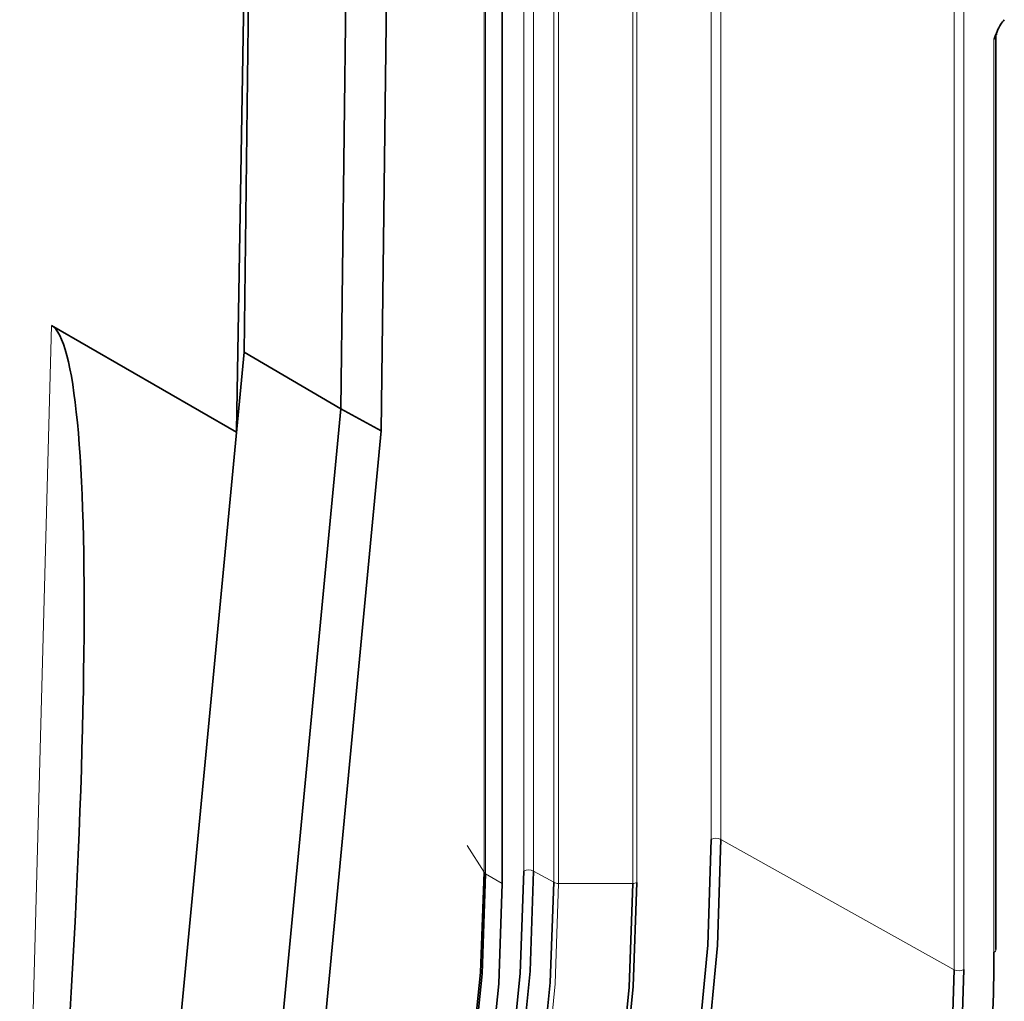
# Model space of a CAD drawing. Units: millimetres. Extents: x 0 to 420, y 0 to 297.
# Drawn here: x 379 to 386, y 175 to 182 of the extents above; entities that cross this region are included whole.
import ezdxf

# ---------------------------------------------------------------- set-up
doc = ezdxf.new("R2010")
doc.units = ezdxf.units.MM

msp = doc.modelspace()

# ---------------------------------------------------------------- linework, layer by layer
at = {"color": 8, "linetype": 'Continuous', "lineweight": 18}
for p, q in [((385.46808016, 175.13789752), (385.46808016, 190.60443227)), ((385.53816842, 190.60408516), (385.53816842, 175.13825062)), ((382.0602827, 175.84323623), (382.0602827, 185.30305244)), ((382.07160481, 185.29706921), (382.07160481, 175.83287712)), ((382.34838524, 175.85218538), (382.34838524, 185.15080286)), ((382.41847349, 185.11376428), (382.41847349, 175.85253847)), ((382.59966352, 185.0951439), (382.59966352, 175.76279045)), ((382.5649306, 175.77089153), (382.5649306, 185.07509301)), ((383.77611851, 183.28898242), (383.77611851, 176.08113275)), ((383.70603026, 176.08077965), (383.70603026, 183.02858209)), ((383.13862858, 175.76279045), (383.13862858, 182.99932339)), ((383.16691285, 183.00056359), (383.16691285, 175.76955379)), ((385.75558461, 175.26376232), (385.75558461, 181.87774289)), ((378.69524305, 171.2543352), (378.925178, 179.80447835)), ((381.93747367, 176.0380218), (382.0602827, 175.84323623)), ((385.46808016, 175.13789752), (383.77611851, 176.08113275)), ((382.07160481, 175.83287712), (382.19221, 175.76202733)), ((382.41847349, 175.85253847), (382.5649306, 175.77089153)), ((382.59966352, 175.76279045), (383.13862858, 175.76279045))]:
    msp.add_line(p, q, dxfattribs=at)
at = {"color": 7, "linetype": 'Continuous', "lineweight": 35}
for p, q in [((380.32121696, 179.61094196), (380.44603925, 189.85929667)), ((380.26704154, 179.04092249), (380.4332912, 188.8126367)), ((381.02215797, 179.1996411), (381.12794471, 187.8851093)), ((381.39478087, 185.60230982), (381.31486967, 179.04131625)), ((382.19221, 185.23333464), (382.19221, 175.76202733)), ((385.77022927, 175.28417252), (385.77022927, 181.90990607)), ((385.77294884, 181.90968236), (385.77389614, 181.91612922)), ((378.925178, 179.80447835), (380.26604276, 179.0304136)), ((379.55368669, 171.53519076), (380.32121696, 179.61094196)), ((381.02215797, 179.1996411), (380.32121696, 179.61094196)), ((380.25472159, 171.12487785), (381.02215797, 179.1996411)), ((381.31486967, 179.04131625), (381.02215797, 179.1996411)), ((381.31486967, 179.04131625), (380.54957432, 170.98908021))]:
    msp.add_line(p, q, dxfattribs=at)
at = {"color": 7, "linetype": 'Continuous', "lineweight": 35, "flags": 128}
for points in [[(383.60649632, 174.5262332), (383.68111021, 175.31564741), (383.70603026, 176.08077965)], [(383.77611851, 176.08113275), (383.75109475, 175.31281583), (383.67617029, 174.52011587)], [(381.95847871, 174.36573387), (382.03478817, 175.11672132), (382.0602827, 175.84323623)], [(382.07160481, 175.83287712), (382.04612158, 175.10668448), (381.96984598, 174.35603017)], [(382.24451085, 174.34463508), (382.32237222, 175.11089534), (382.34838524, 175.85218538)], [(382.41847349, 175.85253847), (382.39366203, 175.12723893), (382.31938856, 174.37799653)], [(382.19221, 175.76202733), (382.1667304, 175.03593804), (382.09046564, 174.28539055)], [(382.46581312, 174.29586538), (382.54011099, 175.04535382), (382.5649306, 175.77089153)], [(383.03588735, 174.23383701), (383.11290156, 175.01072691), (383.13862858, 175.76279045)], [(383.16691285, 175.76955379), (383.14112097, 175.01559442), (383.06391262, 174.2367461)], [(385.44297122, 174.36696559), (385.46808016, 175.13789752)], [(385.53816842, 175.13825062), (385.51295575, 174.36413401)]]:
    msp.add_lwpolyline(points, dxfattribs=at)
at = {"color": 8, "linetype": 'Continuous', "lineweight": 18, "flags": 128}
msp.add_lwpolyline([(382.59966352, 175.76279045), (382.57481034, 175.03627164), (382.51119893, 174.37089049)], dxfattribs=at)
at = {"color": 8, "linetype": 'Continuous', "lineweight": 18}
for centre, radius, start, end in [((383.74142006, 176.01234074), 0.07704754, 63.233781341, 117.343516142), ((382.0874455, 175.86155725), 0.03276396, 213.999237375, 241.087125822), ((382.38377504, 175.78374647), 0.07704754, 63.23378134, 117.343516142), ((382.5983107, 175.83549852), 0.07272066, 242.676234071, 271.065932375), ((383.13978099, 175.82049506), 0.05771612, 268.855903254, 298.040239115), ((385.74627376, 175.285902), 0.02401786, 292.809195987, 355.870663055), ((385.50277861, 175.20668953), 0.07704754, 243.23378134, 297.343516142)]:
    msp.add_arc(centre, radius, start, end, dxfattribs=at)
at = {"color": 7, "linetype": 'Continuous', "lineweight": 35}
msp.add_arc((372.39647559, 175.30523723), 13.3591734, 351.546154883, 359.822119126, dxfattribs=at)
msp.add_ellipse((377.98868661, 170.87770002), major_axis=(0.90950426, 8.93578909), ratio=0.0829854623, start_param=4.8406976746, end_param=6.2459324092, dxfattribs=at)
msp.add_open_spline([(385.75558461, 181.87774289), (385.75570611, 181.878012), (385.76414148, 181.89669447), (385.77701736, 181.93294132), (385.80015764, 181.98294586), (385.82148309, 182.00787505), (385.83058461, 182.0185146)], degree=3, knots=[0, 0, 0, 0, 0.0054983888, 0.3817168259, 0.7361222656, 1, 1, 1, 1], dxfattribs=at)
at = {"color": 8, "linetype": 'Continuous', "lineweight": 18}
msp.add_open_spline([(385.76957968, 181.90985299), (385.76964804, 181.9062097), (385.76979651, 181.89829622), (385.76638299, 181.88968661), (385.7617583, 181.88236554), (385.7581531, 181.87966609), (385.75558461, 181.87774289)], degree=3, knots=[0, 0, 0, 0, 0.2827801484, 0.6142185599, 0.7251538798, 1, 1, 1, 1], dxfattribs=at)

doc.saveas('drawing.dxf')
